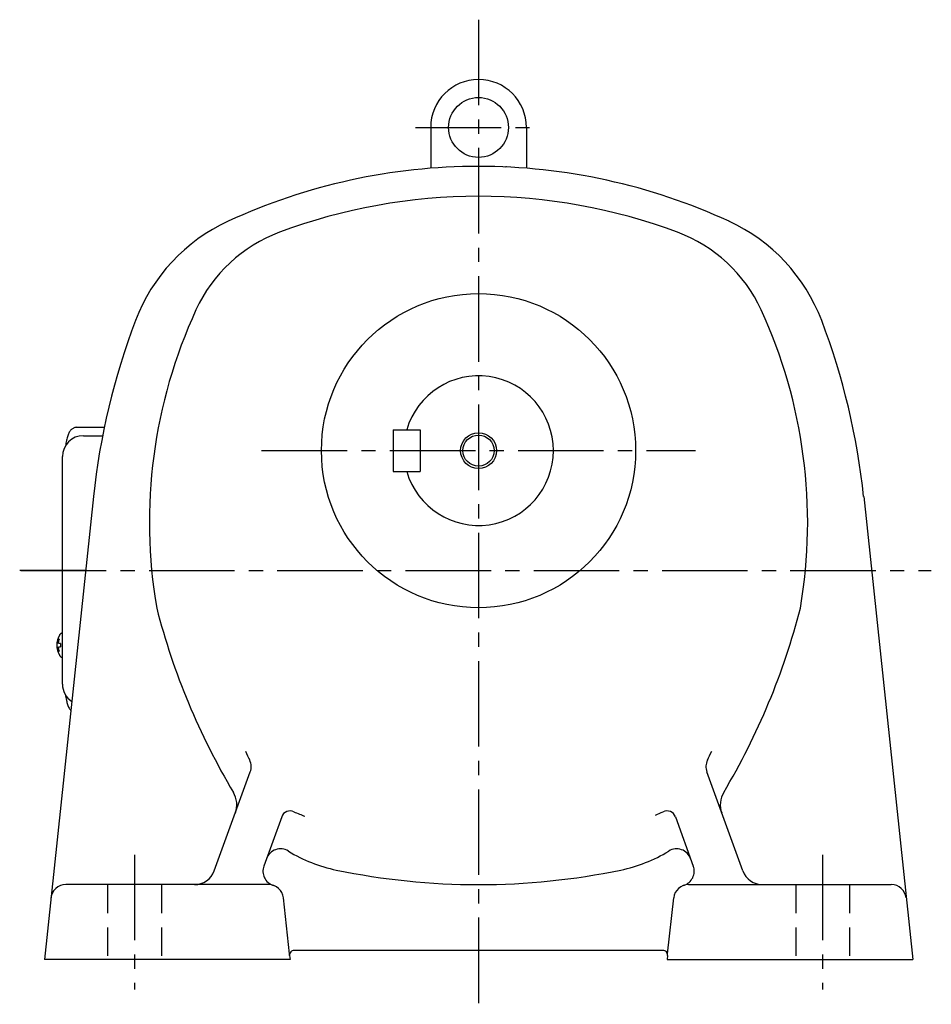
# Model space of a CAD drawing. Extents: x 155 to 1172, y 95 to 969.
# Drawn here: x 868 to 1172, y 95 to 424 of the extents above; entities that cross this region are included whole.
import ezdxf

# ---------------------------------------------------------------- set-up
doc = ezdxf.new("R2010")
doc.units = 0
doc.header["$LTSCALE"] = 3
doc.header["$MEASUREMENT"] = 0
doc.linetypes.add('HIDDEN2', pattern=[4.7625, 3.175, -1.5875])
doc.linetypes.add('sekkei(A2)', pattern=[14.2875, 9.525, -1.5875, 1.5875, -1.5875])
doc.layers.get('0').update_dxf_attribs({"linetype": 'CONTINUOUS'})
for name, color, linetype in [('CENTER', 3, 'sekkei(A2)'), ('HIDS', 1, 'HIDDEN2'), ('HOJO', 4, 'CONTINUOUS')]:
    doc.layers.add(name, color=color, linetype=linetype)

msp = doc.modelspace()

# ---------------------------------------------------------------- linework, layer by layer
for p, q in [((1005, 388), (1005, 374.36)), ((1037, 388), (1037, 374.36)), ((992.5, 287), (1001.5, 287)), ((992.5, 287), (992.5, 273)), ((1001.5, 287), (1001.5, 273)), ((888.95, 285), (895.35, 285)), ((992.5, 273), (1001.5, 273)), ((892.29, 264.63), (875.9, 110)), ((1149.71, 264.63), (1166.1, 110)), ((881.95, 218.97), (881.81, 219)), ((881.95, 219), (881.81, 219)), ((880.13, 215.52), (880.03, 215.52)), ((880.03, 214.49), (880.13, 214.49)), ((881.26, 215.52), (880.67, 215.52)), ((880.67, 214.49), (881.26, 214.49)), ((881.8, 211), (881.95, 211.03)), ((881.81, 211), (881.95, 211)), ((932.68, 139.61), (944.71, 172.68)), ((1109.32, 139.61), (1097.29, 172.68)), ((955.21, 157.65), (949.22, 141.21)), ((1086.79, 157.65), (1092.78, 141.21)), ((950.81, 135), (883.05, 135)), ((1091.19, 135), (1158.95, 135)), ((957.8, 111.89), (955.78, 130.54)), ((1084.2, 111.89), (1086.22, 130.54)), ((957.86, 111.34), (957.8, 111.89)), ((1082.65, 113), (959.35, 113)), ((1084.14, 111.34), (1084.2, 111.89)), ((958, 110), (875.9, 110)), ((957.86, 111.34), (958, 110)), ((1084.14, 111.34), (1084, 110)), ((1084, 110), (1166.1, 110))]:
    msp.add_line(p, q)
at = {"color": 7, "linetype": 'Continuous', "lineweight": 25}
for p, q in [((886.74, 287.8), (895.91, 287.8)), ((881.95, 202), (881.95, 278))]:
    msp.add_line(p, q, dxfattribs=at)
for points in [[(881.19, 218.69), (881.11, 218.6), (881, 218.46)], [(881, 211.54), (881.11, 211.4), (881.17, 211.32)], [(881.17, 211.32), (881.19, 211.31)]]:
    msp.add_lwpolyline(points)
for centre, radius in [((1021, 388), 10), ((1021, 280), 52.5), ((1021, 280), 5.2)]:
    msp.add_circle(centre, radius)
for centre, radius, start, end in [((1021, 388), 16, 0, 180), ((1021, 175), 200, 90, 114.7413), ((1021, 175), 200, 65.259, 90), ((1021, 388), 16, 304.3848, 305.6588), ((1021, 175), 190, 90, 110.4984), ((1021, 175), 190, 69.5017, 90), ((962.41, 302.15), 60, 114.7415, 159.1985), ((1079.59, 302.15), 60, 20.8021, 65.2591), ((971.98, 306.14), 50, 110.4986, 155.3048), ((1070.02, 306.14), 50, 24.6952, 69.5014), ((1081, 256), 170, 155.3046, 189.6835), ((961, 256), 170, 350.3165, 24.6954), ((1126, 240), 235, 159.1983, 173.9848), ((916, 240), 235, 6.0158, 20.8019), ((1021, 280), 25, 196.2601, 163.7397), ((888.95, 278), 7, 90, 180), ((1141, 286), 235, 194.4382, 210.7676), ((901, 286), 235, 329.2325, 345.5618), ((886.51, 215), 6.5, 147.8797, 212.1203), ((881.54, 218.35), 0.486, 131.8791, 136.241), ((886.5, 215), 6.5, 175.4534, 184.5466), ((881.41, 215.31), 1.29, 154.595, 171.0014), ((881.41, 214.69), 1.29, 188.9986, 205.405), ((886.95, 215.01), 6.77, 162.9989, 172.6853), ((886.95, 214.99), 6.77, 187.3147, 197.0011), ((880.64, 215.62), 1.37, 83.3134, 96.6866), ((887.27, 215.01), 6.77, 162.9989, 172.6853), ((879.39, 215.31), 1.29, 8.9986, 25.405), ((879.39, 214.69), 1.29, 334.595, 351.0014), ((887.27, 214.99), 6.77, 187.3147, 197.0011), ((890.25, 215), 9.01, 176.7221, 183.2779), ((880.64, 214.38), 1.37, 263.3134, 276.6866), ((888.95, 202), 7, 180, 236.0113), ((1141, 271), 218, 204.7888, 205.6735), ((901, 271), 218, 334.3265, 335.2112), ((940.01, 174.39), 5, 340.0001, 25.6732), ((1101.98, 174.39), 5, 154.3268, 199.9999), ((932.2, 161.69), 8, 340.0002, 30.7675), ((1109.8, 161.69), 8, 149.2325, 199.9998), ((958.03, 156.63), 3, 64.8426, 160.0007), ((974.18, 191.02), 35, 244.843, 251.3177), ((1067.82, 191.02), 35, 290.5245, 295.1586), ((1083.97, 156.63), 3, 20.0001, 115.159), ((954.81, 141.95), 5, 58.4653, 160.0002), ((983.58, 188.82), 50, 238.4652, 258.3294), ((1058.42, 188.82), 50, 281.6706, 301.5349), ((1087.19, 141.95), 5, 20.0002, 121.5353), ((926.1, 142), 7, 270, 340.0001), ((953.92, 139.5), 5, 160.0002, 251.8746), ((1021, 370), 235, 258.3294, 270), ((1021, 370), 235, 270, 281.6706), ((1088.08, 139.5), 5, 288.1247, 20), ((1115.9, 142), 7, 199.9991, 270), ((883.05, 130), 5, 90, 173.948), ((950.81, 130), 5, 6.1629, 90), ((1091.19, 130), 5, 90, 173.8371), ((1158.95, 130), 5, 6.0524, 90), ((959.35, 111.5), 1.5, 90, 186.1673), ((1082.65, 111.5), 1.5, 353.8347, 90)]:
    msp.add_arc(centre, radius, start, end)
for points, knots in [([(886.74, 287.8), (886.59, 287.79), (886.29, 287.78), (885.85, 287.65), (885.45, 287.46), (885.09, 287.22), (884.77, 286.92), (884.47, 286.56), (884.19, 286.12), (883.92, 285.59), (883.67, 284.97), (883.47, 284.27), (883.34, 283.75), (883.28, 283.47), (883.28, 283.44), (883.28, 283.44), (883.28, 283.44), (883.28, 283.44), (883.17, 282.82), (883.05, 282.2), (882.94, 281.59)], [0, 0, 0, 0, 0.068906, 0.139476, 0.209438, 0.280718, 0.355628, 0.437237, 0.529585, 0.636589, 0.756203, 0.875311, 0.98934, 1, 1, 1, 1, 1, 1, 1.268665, 1.268665, 1.268665, 1.268665]), ([(881.81, 218.99), (881.74, 218.99), (881.58, 218.98), (881.38, 218.88), (881.28, 218.78), (881.23, 218.74), (881.23, 218.73), (881.22, 218.73), (881.21, 218.72)], [0, 0, 0, 0, 0.329406, 0.709553, 1, 1, 1, 1.048572, 1.048572, 1.048572, 1.048572]), ([(881.19, 211.31), (881.2, 211.3), (881.2, 211.29), (881.21, 211.28), (881.22, 211.27), (881.28, 211.19), (881.43, 211.1), (881.63, 211), (881.76, 211.01), (881.8, 211.01)], [-0.057331, -0.057331, -0.057331, -0.057331, 0, 0, 0, 0.04709, 0.447062, 0.808158, 1, 1, 1, 1]), ([(882.84, 198.59), (882.98, 197.91), (883.13, 197.23), (883.28, 196.55), (883.33, 196.32), (883.43, 195.85), (883.63, 195.18), (883.86, 194.53), (884.14, 193.96), (884.43, 193.5), (884.63, 193.25), (884.72, 193.15)], [-0.3085007, -0.3085007, -0.3085007, -0.3085007, 0, 0, 0, 0.1033574, 0.2153568, 0.3319051, 0.4552652, 0.5581154, 0.6268429, 0.6268429, 0.6268429, 0.6268429])]:
    msp.add_open_spline(points, degree=3, knots=knots)
msp.add_open_spline([(881.95, 278), (881.95, 278), (881.95, 278), (881.95, 278)], degree=3, dxfattribs=at)
at = {"layer": 'CENTER'}
for p, q in [((1021, 424), (1021, 95)), ((999.96, 388), (1042.04, 388)), ((948.5, 280), (1093.5, 280)), ((889.68, 240), (867.64, 240)), ((868, 240), (1172.32, 240)), ((906, 145), (906, 100)), ((1136, 145), (1136, 100))]:
    msp.add_line(p, q, dxfattribs=at)
at = {"layer": 'HIDS'}
for p, q in [((897, 135), (897, 110)), ((915, 135), (915, 110)), ((1127, 135), (1127, 110)), ((1145, 135), (1145, 110))]:
    msp.add_line(p, q, dxfattribs=at)
at = {"layer": 'HOJO'}
msp.add_circle((1021, 280), 6, dxfattribs=at)

doc.saveas('drawing.dxf')
